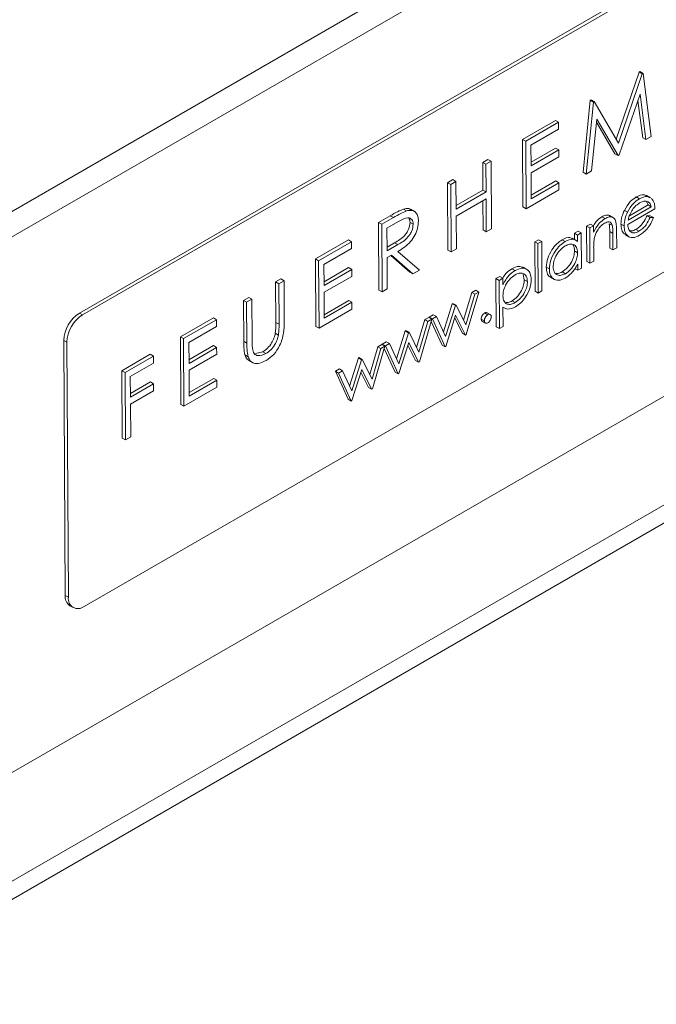
# Model space of a CAD drawing. Units: millimetres. Extents: x -777 to 988, y -552 to 180.
# Drawn here: x -728 to -699, y 0 to 44 of the extents above; entities that cross this region are included whole.
import ezdxf

# ---------------------------------------------------------------- set-up
doc = ezdxf.new("R2010")
doc.units = ezdxf.units.MM

msp = doc.modelspace()

# ---------------------------------------------------------------- linework, layer by layer
at = {"color": 7, "linetype": 'Continuous', "lineweight": 15}
for p, q in [((-741.298, 28.32), (-531.288, 149.557)), ((-530.791, 148.702), (-740.802, 27.466)), ((-530.653, 124.696), (-740.664, 3.46)), ((-526.409, 122.263), (-736.42, 1.026)), ((-526.407, 121.445), (-736.418, 0.208)), ((-670.061, 63.123), (-725.216, 31.283)), ((-669.92, 63.042), (-725.074, 31.202)), ((-724.999, 18.094), (-669.845, 49.934)), ((-701.082, 39.105), (-700.052, 42.116)), ((-700.052, 42.116), (-700.018, 42.136)), ((-699.911, 42.036), (-700.052, 42.116)), ((-699.877, 42.055), (-700.018, 42.136)), ((-699.911, 42.036), (-699.877, 42.055)), ((-699.877, 42.055), (-699.512, 39.222)), ((-700.975, 38.923), (-699.911, 42.036)), ((-702.574, 37.616), (-702.246, 40.85)), ((-702.433, 37.535), (-702.105, 40.769)), ((-702.246, 40.85), (-702.213, 40.869)), ((-702.105, 40.769), (-702.246, 40.85)), ((-702.071, 40.789), (-702.213, 40.869)), ((-702.105, 40.769), (-702.071, 40.789)), ((-702.071, 40.789), (-700.975, 38.923)), ((-700.011, 41.124), (-700.944, 38.395)), ((-699.889, 39.166), (-700.106, 40.846)), ((-699.748, 39.085), (-700.011, 41.124)), ((-705.292, 39.092), (-703.814, 39.945)), ((-705.15, 39.011), (-703.673, 39.864)), ((-703.673, 39.864), (-703.814, 39.945)), ((-703.673, 39.864), (-703.671, 39.553)), ((-701.959, 40.005), (-702.196, 37.672)), ((-701.138, 38.445), (-701.973, 39.868)), ((-700.997, 38.364), (-701.959, 40.005)), ((-703.671, 39.553), (-704.914, 38.836)), ((-705.274, 36.057), (-705.292, 39.092)), ((-705.15, 39.011), (-705.292, 39.092)), ((-705.133, 35.976), (-705.15, 39.011)), ((-699.748, 39.085), (-699.889, 39.166)), ((-699.512, 39.222), (-699.748, 39.085)), ((-704.914, 38.836), (-704.908, 37.902)), ((-704.909, 38.063), (-703.807, 38.7)), ((-704.908, 37.902), (-703.666, 38.619)), ((-703.666, 38.619), (-703.807, 38.7)), ((-703.666, 38.619), (-703.664, 38.308)), ((-707.085, 38.056), (-706.85, 38.192)), ((-706.944, 37.976), (-706.708, 38.112)), ((-706.708, 38.112), (-706.85, 38.192)), ((-706.708, 38.112), (-706.691, 35.077)), ((-703.664, 38.308), (-704.906, 37.591)), ((-700.997, 38.364), (-701.138, 38.445)), ((-700.944, 38.395), (-700.997, 38.364)), ((-707.078, 36.811), (-707.085, 38.056)), ((-706.944, 37.976), (-707.085, 38.056)), ((-706.936, 36.731), (-706.944, 37.976)), ((-702.196, 37.672), (-702.433, 37.535)), ((-708.663, 37.145), (-708.428, 37.281)), ((-708.522, 37.065), (-708.287, 37.2)), ((-708.287, 37.2), (-708.428, 37.281)), ((-708.287, 37.2), (-708.28, 35.955)), ((-704.906, 37.591), (-704.9, 36.423)), ((-704.901, 36.585), (-703.799, 37.221)), ((-703.657, 37.141), (-703.799, 37.221)), ((-702.433, 37.535), (-702.574, 37.616)), ((-708.646, 34.111), (-708.663, 37.145)), ((-708.522, 37.065), (-708.663, 37.145)), ((-708.504, 34.03), (-708.522, 37.065)), ((-708.28, 36.117), (-707.078, 36.811)), ((-706.936, 36.731), (-707.078, 36.811)), ((-703.655, 36.829), (-705.133, 35.976)), ((-704.9, 36.423), (-703.657, 37.141)), ((-703.657, 37.141), (-703.655, 36.829)), ((-708.28, 35.955), (-706.936, 36.731)), ((-706.935, 36.42), (-708.278, 35.644)), ((-707.067, 35.022), (-707.075, 36.339)), ((-706.926, 34.941), (-706.935, 36.42)), ((-700.043, 36.422), (-700.184, 36.503)), ((-699.649, 36.142), (-699.724, 36.304)), ((-699.542, 36.47), (-699.719, 36.57)), ((-710.507, 35.877), (-710.648, 35.958)), ((-710.152, 35.851), (-710.328, 35.952)), ((-705.133, 35.976), (-705.274, 36.057)), ((-700.576, 35.818), (-700.717, 35.899)), ((-699.339, 35.964), (-700.562, 35.258)), ((-700.546, 35.463), (-699.508, 36.062)), ((-700.49, 35.657), (-699.649, 36.142)), ((-699.508, 36.062), (-699.649, 36.142)), ((-711.766, 35.354), (-711.242, 35.657)), ((-711.625, 35.274), (-711.1, 35.576)), ((-711.1, 35.576), (-711.242, 35.657)), ((-708.278, 35.644), (-708.269, 34.166)), ((-701.582, 35.534), (-701.723, 35.614)), ((-701.207, 35.565), (-701.383, 35.666)), ((-699.7, 35.667), (-699.55, 35.662)), ((-699.558, 35.587), (-699.7, 35.667)), ((-699.558, 35.587), (-699.409, 35.582)), ((-699.409, 35.582), (-699.55, 35.662)), ((-711.749, 32.32), (-711.766, 35.354)), ((-711.625, 35.274), (-711.766, 35.354)), ((-711.607, 32.239), (-711.625, 35.274)), ((-710.897, 35.382), (-711.388, 35.098)), ((-711.388, 35.098), (-711.382, 34.086)), ((-710.21, 35.277), (-710.351, 35.357)), ((-706.926, 34.941), (-707.067, 35.022)), ((-706.691, 35.077), (-706.926, 34.941)), ((-702.411, 35.189), (-702.243, 35.286)), ((-702.402, 33.605), (-702.411, 35.189)), ((-702.27, 35.109), (-702.411, 35.189)), ((-702.27, 35.109), (-702.102, 35.206)), ((-702.261, 33.525), (-702.27, 35.109)), ((-702.102, 35.206), (-702.243, 35.286)), ((-702.102, 35.206), (-702.1, 34.92)), ((-701.256, 35.214), (-701.397, 35.295)), ((-701.066, 35.026), (-701.061, 34.217)), ((-700.73, 35.199), (-700.872, 35.279)), ((-700.06, 34.963), (-700.201, 35.043)), ((-714.6, 33.718), (-713.123, 34.571)), ((-712.981, 34.49), (-713.123, 34.571)), ((-704.742, 34.485), (-704.574, 34.582)), ((-704.432, 34.502), (-704.574, 34.582)), ((-703.375, 34.499), (-703.516, 34.579)), ((-702.883, 34.55), (-703.059, 34.651)), ((-702.963, 34.871), (-702.795, 34.968)), ((-702.961, 34.595), (-702.963, 34.871)), ((-702.821, 34.79), (-702.963, 34.871)), ((-702.821, 34.79), (-702.654, 34.887)), ((-702.82, 34.497), (-702.821, 34.79)), ((-702.654, 34.887), (-702.795, 34.968)), ((-702.654, 34.887), (-702.644, 33.303)), ((-701.371, 34.201), (-701.375, 34.946)), ((-701.234, 34.865), (-701.375, 34.946)), ((-701.229, 34.12), (-701.234, 34.865)), ((-700.665, 34.803), (-700.489, 34.702)), ((-714.459, 33.637), (-712.981, 34.49)), ((-712.979, 34.179), (-714.222, 33.462)), ((-712.981, 34.49), (-712.979, 34.179)), ((-711.383, 34.247), (-711.044, 34.44)), ((-711.382, 34.086), (-710.902, 34.359)), ((-710.902, 34.359), (-711.044, 34.44)), ((-708.504, 34.03), (-708.646, 34.111)), ((-708.269, 34.166), (-708.504, 34.03)), ((-704.729, 32.262), (-704.742, 34.485)), ((-704.6, 34.405), (-704.742, 34.485)), ((-704.6, 34.405), (-704.432, 34.502)), ((-704.587, 32.182), (-704.6, 34.405)), ((-704.432, 34.502), (-704.419, 32.279)), ((-702.096, 34.194), (-702.093, 33.622)), ((-701.229, 34.12), (-701.371, 34.201)), ((-701.061, 34.217), (-701.229, 34.12)), ((-714.583, 30.683), (-714.6, 33.718)), ((-714.459, 33.637), (-714.6, 33.718)), ((-711.189, 33.885), (-711.38, 33.775)), ((-711.38, 33.775), (-711.372, 32.375)), ((-710.36, 33.121), (-711.219, 33.869)), ((-710.219, 33.04), (-711.189, 33.885)), ((-710.898, 34.053), (-709.928, 33.208)), ((-702.817, 33.995), (-702.958, 34.075)), ((-714.441, 30.603), (-714.459, 33.637)), ((-714.222, 33.462), (-714.217, 32.528)), ((-714.217, 32.69), (-713.115, 33.326)), ((-714.217, 32.528), (-712.974, 33.245)), ((-712.974, 33.245), (-713.115, 33.326)), ((-712.974, 33.245), (-712.972, 32.934)), ((-709.928, 33.208), (-710.219, 33.04)), ((-705.627, 33.198), (-705.769, 33.279)), ((-705.095, 33.239), (-705.272, 33.34)), ((-704.088, 33.269), (-704.23, 33.349)), ((-702.812, 33.206), (-702.954, 33.287)), ((-702.812, 33.206), (-702.814, 33.48)), ((-702.644, 33.303), (-702.812, 33.206)), ((-702.261, 33.525), (-702.402, 33.605)), ((-702.093, 33.622), (-702.261, 33.525)), ((-716.393, 32.683), (-716.158, 32.819)), ((-716.017, 32.738), (-716.158, 32.819)), ((-712.972, 32.934), (-714.215, 32.217)), ((-710.219, 33.04), (-710.36, 33.121)), ((-706.489, 32.835), (-706.321, 32.932)), ((-706.476, 30.668), (-706.489, 32.835)), ((-706.347, 32.755), (-706.489, 32.835)), ((-706.347, 32.755), (-706.179, 32.852)), ((-706.179, 32.852), (-706.321, 32.932)), ((-706.179, 32.852), (-706.178, 32.559)), ((-705.213, 32.779), (-705.269, 33.016)), ((-705.072, 32.699), (-705.213, 32.779)), ((-704.035, 32.896), (-703.858, 32.795)), ((-703.366, 33.054), (-703.507, 33.135)), ((-716.383, 30.865), (-716.393, 32.683)), ((-716.252, 32.602), (-716.393, 32.683)), ((-716.252, 32.602), (-716.017, 32.738)), ((-716.241, 30.784), (-716.252, 32.602)), ((-716.017, 32.738), (-716.006, 30.905)), ((-711.607, 32.239), (-711.749, 32.32)), ((-711.372, 32.375), (-711.607, 32.239)), ((-706.335, 30.587), (-706.347, 32.755)), ((-717.837, 31.849), (-717.602, 31.985)), ((-717.696, 31.769), (-717.461, 31.904)), ((-717.461, 31.904), (-717.602, 31.985)), ((-717.461, 31.904), (-717.45, 30.086)), ((-714.215, 32.217), (-714.208, 31.05)), ((-707.944, 30.958), (-707.577, 32.207)), ((-707.84, 30.75), (-707.435, 32.127)), ((-707.259, 32.229), (-707.821, 30.315)), ((-707.577, 32.207), (-707.4, 32.309)), ((-707.435, 32.127), (-707.577, 32.207)), ((-707.435, 32.127), (-707.259, 32.229)), ((-707.259, 32.229), (-707.4, 32.309)), ((-704.587, 32.182), (-704.729, 32.262)), ((-704.419, 32.279), (-704.587, 32.182)), ((-717.827, 30.016), (-717.837, 31.849)), ((-717.696, 31.769), (-717.837, 31.849)), ((-717.685, 29.936), (-717.696, 31.769)), ((-712.964, 31.456), (-714.441, 30.603)), ((-714.209, 31.211), (-713.107, 31.848)), ((-714.208, 31.05), (-712.966, 31.767)), ((-712.966, 31.767), (-713.107, 31.848)), ((-712.966, 31.767), (-712.964, 31.456)), ((-708.85, 30.44), (-708.453, 31.701)), ((-708.751, 30.224), (-708.312, 31.621)), ((-708.453, 31.701), (-708.425, 31.718)), ((-708.312, 31.621), (-708.453, 31.701)), ((-708.283, 31.637), (-708.425, 31.718)), ((-708.312, 31.621), (-708.283, 31.637)), ((-708.283, 31.637), (-707.84, 30.75)), ((-706.172, 31.555), (-706.167, 30.684)), ((-706.172, 31.548), (-706.092, 31.503)), ((-705.618, 31.754), (-705.759, 31.835)), ((-725.216, 31.283), (-725.074, 31.202)), ((-720.671, 30.213), (-719.194, 31.066)), ((-720.53, 30.133), (-719.052, 30.986)), ((-719.052, 30.986), (-719.194, 31.066)), ((-719.052, 30.986), (-719.051, 30.674)), ((-710.055, 29.74), (-709.688, 30.989)), ((-709.37, 31.01), (-709.932, 29.096)), ((-709.688, 30.989), (-709.511, 31.091)), ((-709.546, 30.908), (-709.688, 30.989)), ((-709.546, 30.908), (-709.37, 31.01)), ((-709.37, 31.01), (-709.511, 31.091)), ((-709.487, 31.105), (-709.307, 31.209)), ((-709.47, 31.067), (-709.487, 31.105)), ((-709.346, 31.024), (-709.487, 31.105)), ((-709.346, 31.024), (-709.165, 31.128)), ((-708.77, 29.767), (-709.346, 31.024)), ((-709.165, 31.128), (-709.307, 31.209)), ((-709.165, 31.128), (-708.751, 30.224)), ((-708.3, 31.182), (-708.739, 29.785)), ((-707.998, 30.375), (-708.339, 31.057)), ((-707.856, 30.295), (-708.3, 31.182)), ((-707.011, 30.936), (-707.152, 31.016)), ((-706.856, 31.207), (-706.997, 31.287)), ((-706.746, 31.218), (-706.887, 31.299)), ((-719.051, 30.674), (-720.293, 29.957)), ((-716.241, 30.784), (-716.383, 30.865)), ((-714.441, 30.603), (-714.583, 30.683)), ((-709.951, 29.531), (-709.546, 30.908)), ((-708.912, 29.847), (-709.399, 30.911)), ((-707.105, 30.915), (-706.963, 30.834)), ((-706.335, 30.587), (-706.476, 30.668)), ((-706.167, 30.684), (-706.335, 30.587)), ((-720.654, 27.179), (-720.671, 30.213)), ((-720.53, 30.133), (-720.671, 30.213)), ((-720.513, 27.098), (-720.53, 30.133)), ((-716.265, 30.297), (-716.407, 30.378)), ((-710.961, 29.221), (-710.564, 30.483)), ((-710.862, 29.005), (-710.422, 30.402)), ((-710.564, 30.483), (-710.535, 30.499)), ((-710.422, 30.402), (-710.564, 30.483)), ((-710.394, 30.419), (-710.535, 30.499)), ((-710.422, 30.402), (-710.394, 30.419)), ((-710.394, 30.419), (-709.951, 29.531)), ((-707.856, 30.295), (-707.998, 30.375)), ((-707.821, 30.315), (-707.856, 30.295)), ((-725.777, 29.975), (-725.918, 30.055)), ((-725.918, 30.055), (-725.852, 18.586)), ((-725.777, 29.975), (-725.711, 18.506)), ((-720.293, 29.957), (-720.288, 29.023)), ((-720.289, 29.185), (-719.187, 29.821)), ((-720.288, 29.023), (-719.045, 29.741)), ((-719.045, 29.741), (-719.187, 29.821)), ((-719.045, 29.741), (-719.044, 29.429)), ((-717.685, 29.936), (-717.827, 30.016)), ((-712.165, 28.521), (-711.798, 29.77)), ((-712.061, 28.313), (-711.657, 29.69)), ((-711.48, 29.792), (-712.043, 27.878)), ((-711.798, 29.77), (-711.622, 29.872)), ((-711.657, 29.69), (-711.798, 29.77)), ((-711.657, 29.69), (-711.48, 29.792)), ((-711.48, 29.792), (-711.622, 29.872)), ((-711.598, 29.886), (-711.417, 29.99)), ((-711.581, 29.849), (-711.598, 29.886)), ((-711.456, 29.805), (-711.598, 29.886)), ((-711.022, 28.629), (-711.509, 29.693)), ((-711.456, 29.805), (-711.276, 29.91)), ((-710.881, 28.548), (-711.456, 29.805)), ((-711.276, 29.91), (-711.417, 29.99)), ((-711.276, 29.91), (-710.862, 29.005)), ((-710.41, 29.963), (-710.85, 28.566)), ((-710.108, 29.157), (-710.449, 29.839)), ((-709.967, 29.076), (-710.41, 29.963)), ((-708.77, 29.767), (-708.912, 29.847)), ((-708.739, 29.785), (-708.77, 29.767)), ((-723.304, 28.693), (-722.028, 29.43)), ((-723.163, 28.613), (-721.887, 29.349)), ((-721.887, 29.349), (-722.028, 29.43)), ((-721.887, 29.349), (-721.885, 29.038)), ((-719.044, 29.429), (-720.286, 28.712)), ((-717.635, 29.323), (-717.776, 29.404)), ((-717.296, 29.461), (-716.969, 29.54)), ((-716.828, 29.459), (-716.969, 29.54)), ((-713.072, 28.003), (-712.674, 29.264)), ((-712.674, 29.264), (-712.646, 29.281)), ((-712.533, 29.184), (-712.674, 29.264)), ((-712.505, 29.2), (-712.646, 29.281)), ((-721.885, 29.038), (-722.926, 28.437)), ((-717.608, 29.16), (-717.431, 29.059)), ((-712.973, 27.787), (-712.533, 29.184)), ((-712.533, 29.184), (-712.505, 29.2)), ((-712.505, 29.2), (-712.061, 28.313)), ((-709.967, 29.076), (-710.108, 29.157)), ((-709.932, 29.096), (-709.967, 29.076)), ((-723.287, 25.659), (-723.304, 28.693)), ((-723.163, 28.613), (-723.304, 28.693)), ((-723.145, 25.578), (-723.163, 28.613)), ((-722.926, 28.437), (-722.92, 27.503)), ((-720.286, 28.712), (-720.279, 27.545)), ((-720.28, 27.707), (-719.178, 28.343)), ((-719.037, 28.262), (-719.178, 28.343)), ((-713.708, 28.667), (-713.528, 28.772)), ((-713.133, 27.41), (-713.708, 28.667)), ((-713.567, 28.587), (-713.708, 28.667)), ((-713.567, 28.587), (-713.387, 28.691)), ((-712.992, 27.33), (-713.567, 28.587)), ((-713.387, 28.691), (-713.528, 28.772)), ((-713.387, 28.691), (-712.973, 27.787)), ((-712.521, 28.745), (-712.961, 27.348)), ((-712.219, 27.938), (-712.56, 28.62)), ((-712.078, 27.858), (-712.521, 28.745)), ((-710.881, 28.548), (-711.022, 28.629)), ((-710.85, 28.566), (-710.881, 28.548)), ((-722.921, 27.665), (-722.021, 28.185)), ((-722.92, 27.503), (-721.879, 28.104)), ((-721.879, 28.104), (-722.021, 28.185)), ((-721.879, 28.104), (-721.878, 27.793)), ((-719.035, 27.951), (-720.513, 27.098)), ((-720.279, 27.545), (-719.037, 28.262)), ((-719.037, 28.262), (-719.035, 27.951)), ((-712.078, 27.858), (-712.219, 27.938)), ((-721.878, 27.793), (-722.919, 27.192)), ((-712.043, 27.878), (-712.078, 27.858)), ((-722.919, 27.192), (-722.91, 25.714)), ((-720.513, 27.098), (-720.654, 27.179)), ((-712.992, 27.33), (-713.133, 27.41)), ((-712.961, 27.348), (-712.992, 27.33)), ((-722.91, 25.714), (-723.145, 25.578)), ((-723.145, 25.578), (-723.287, 25.659)), ((-725.852, 18.586), (-725.711, 18.506)), ((-725.64, 18.125), (-725.499, 18.045))]:
    msp.add_line(p, q, dxfattribs=at)
for centre, radius, start, end in [((-724.391, 29.996), 1.528, 122.6541, 177.7862), ((-724.25, 29.916), 1.528, 122.6541, 177.7862), ((-725.357, 18.535), 0.498, 174.1102, 235.3437), ((-725.275, 18.437), 0.441, 171.1103, 308.8812)]:
    msp.add_arc(centre, radius, start, end, dxfattribs=at)
for points, knots in [([(-700.717, 35.899), (-700.634, 36.043), (-700.484, 36.301), (-700.276, 36.441), (-700.184, 36.503)], [0, 0, 0, 0, 0.558578, 1, 1, 1, 1]), ([(-700.576, 35.818), (-700.492, 35.962), (-700.343, 36.221), (-700.135, 36.36), (-700.043, 36.422)], [0, 0, 0, 0, 0.558578, 1, 1, 1, 1]), ([(-700.184, 36.503), (-700.061, 36.561), (-699.877, 36.647), (-699.752, 36.569), (-699.71, 36.544)], [0, 0, 0, 0, 0.669064, 1, 1, 1, 1]), ([(-700.043, 36.422), (-699.92, 36.48), (-699.736, 36.566), (-699.61, 36.489), (-699.569, 36.463)], [0, 0, 0, 0, 0.669064, 1, 1, 1, 1]), ([(-699.508, 36.062), (-699.529, 36.125), (-699.571, 36.251), (-699.715, 36.319), (-699.875, 36.31), (-699.98, 36.258), (-700.033, 36.233)], [0, 0, 0, 0, 0.280138, 0.559195, 0.7796, 1, 1, 1, 1]), ([(-699.491, 36.428), (-699.441, 36.361), (-699.353, 36.241), (-699.343, 36.049), (-699.339, 35.964)], [0, 0, 0, 0, 0.558895, 1, 1, 1, 1]), ([(-711.242, 35.657), (-711.131, 35.721), (-710.932, 35.837), (-710.735, 35.921), (-710.648, 35.958)], [0, 0, 0, 0, 0.560238, 1, 1, 1, 1]), ([(-711.1, 35.576), (-710.989, 35.641), (-710.791, 35.756), (-710.593, 35.84), (-710.507, 35.877)], [0, 0, 0, 0, 0.560238, 1, 1, 1, 1]), ([(-710.648, 35.958), (-710.563, 35.979), (-710.436, 36.01), (-710.348, 35.948), (-710.319, 35.927)], [0, 0, 0, 0, 0.666638, 1, 1, 1, 1]), ([(-710.507, 35.877), (-710.424, 35.893), (-710.26, 35.925), (-710.086, 35.82), (-709.989, 35.64), (-709.979, 35.488), (-709.974, 35.412)], [0, 0, 0, 0, 0.279797, 0.5595, 0.779626, 1, 1, 1, 1]), ([(-700.872, 35.279), (-700.864, 35.392), (-700.85, 35.592), (-700.758, 35.805), (-700.717, 35.899)], [0, 0, 0, 0, 0.559426, 1, 1, 1, 1]), ([(-700.385, 35.881), (-700.425, 35.804), (-700.498, 35.666), (-700.531, 35.525), (-700.546, 35.463)], [0, 0, 0, 0, 0.558793, 1, 1, 1, 1]), ([(-700.033, 36.233), (-700.106, 36.183), (-700.235, 36.095), (-700.339, 35.946), (-700.385, 35.881)], [0, 0, 0, 0, 0.559457, 1, 1, 1, 1]), ([(-709.974, 35.412), (-709.981, 35.312), (-709.993, 35.112), (-710.121, 34.783), (-710.415, 34.357), (-710.699, 34.179), (-710.898, 34.053)], [0, 0, 0, 0, 0.1871207, 0.3739789, 0.5609111, 1, 1, 1, 1]), ([(-710.21, 35.277), (-710.213, 35.32), (-710.219, 35.405), (-710.272, 35.496), (-710.346, 35.557), (-710.541, 35.593), (-710.739, 35.475), (-710.897, 35.382)], [0, 0, 0, 0, 0.125308, 0.250618, 0.375955, 0.501281, 1, 1, 1, 1]), ([(-710.351, 35.357), (-710.354, 35.401), (-710.359, 35.483), (-710.394, 35.537), (-710.411, 35.562)], [0, 0, 0, 0, 0.528037, 1, 1, 1, 1]), ([(-702.108, 35.209), (-702.068, 35.277), (-701.965, 35.457), (-701.816, 35.554), (-701.723, 35.614)], [0, 0, 0, 0, 0.37835, 1, 1, 1, 1]), ([(-702.1, 34.92), (-702.021, 35.066), (-701.879, 35.326), (-701.673, 35.47), (-701.582, 35.534)], [0, 0, 0, 0, 0.5591432, 1, 1, 1, 1]), ([(-701.723, 35.614), (-701.663, 35.642), (-701.542, 35.697), (-701.416, 35.698), (-701.375, 35.656), (-701.37, 35.65)], [0, 0, 0, 0, 0.466087, 0.931793, 1, 1, 1, 1]), ([(-701.582, 35.534), (-701.521, 35.563), (-701.398, 35.621), (-701.236, 35.6), (-701.072, 35.441), (-701.068, 35.197), (-701.066, 35.026)], [0, 0, 0, 0, 0.187022, 0.373891, 0.560611, 1, 1, 1, 1]), ([(-700.73, 35.199), (-700.722, 35.311), (-700.709, 35.512), (-700.616, 35.725), (-700.576, 35.818)], [0, 0, 0, 0, 0.559425, 1, 1, 1, 1]), ([(-700.201, 35.043), (-700.145, 35.081), (-700.032, 35.158), (-699.84, 35.363), (-699.753, 35.552), (-699.7, 35.667)], [0, 0, 0, 0, 0.280534, 0.560964, 1, 1, 1, 1]), ([(-700.06, 34.963), (-700.003, 35.001), (-699.89, 35.077), (-699.699, 35.282), (-699.612, 35.471), (-699.558, 35.587)], [0, 0, 0, 0, 0.280535, 0.560965, 1, 1, 1, 1]), ([(-699.409, 35.582), (-699.446, 35.488), (-699.522, 35.301), (-699.736, 34.993), (-699.923, 34.861), (-700.038, 34.78)], [0, 0, 0, 0, 0.280919, 0.561405, 1, 1, 1, 1]), ([(-711.044, 34.44), (-710.883, 34.533), (-710.682, 34.65), (-710.484, 34.913), (-710.381, 35.112), (-710.363, 35.26), (-710.351, 35.357)], [0, 0, 0, 0, 0.4998266, 0.6254992, 0.7512081, 1, 1, 1, 1]), ([(-710.902, 34.359), (-710.741, 34.453), (-710.54, 34.569), (-710.342, 34.832), (-710.239, 35.032), (-710.221, 35.179), (-710.21, 35.277)], [0, 0, 0, 0, 0.499827, 0.625499, 0.751208, 1, 1, 1, 1]), ([(-701.61, 35.322), (-701.669, 35.281), (-701.788, 35.198), (-701.926, 35.007), (-702.027, 34.814), (-702.057, 34.694), (-702.073, 34.634)], [0, 0, 0, 0, 0.2795507, 0.559374, 0.7797024, 1, 1, 1, 1]), ([(-701.256, 35.214), (-701.269, 35.257), (-701.297, 35.342), (-701.419, 35.41), (-701.538, 35.356), (-701.61, 35.322)], [0, 0, 0, 0, 0.281192, 0.561331, 1, 1, 1, 1]), ([(-701.375, 34.946), (-701.375, 35.014), (-701.375, 35.135), (-701.39, 35.246), (-701.397, 35.295)], [0, 0, 0, 0, 0.560254, 1, 1, 1, 1]), ([(-701.234, 34.865), (-701.234, 34.933), (-701.234, 35.054), (-701.249, 35.165), (-701.256, 35.214)], [0, 0, 0, 0, 0.560254, 1, 1, 1, 1]), ([(-700.637, 34.815), (-700.664, 34.823), (-700.758, 34.849), (-700.845, 35.016), (-700.863, 35.192), (-700.872, 35.279)], [0, 0, 0, 0, 0.175499, 0.58781, 1, 1, 1, 1]), ([(-700.038, 34.78), (-700.142, 34.731), (-700.35, 34.633), (-700.575, 34.735), (-700.706, 34.93), (-700.722, 35.109), (-700.73, 35.199)], [0, 0, 0, 0, 0.279884, 0.558859, 0.779462, 1, 1, 1, 1]), ([(-700.562, 35.258), (-700.553, 35.177), (-700.535, 35.016), (-700.401, 34.898), (-700.235, 34.878), (-700.118, 34.934), (-700.06, 34.963)], [0, 0, 0, 0, 0.279963, 0.559358, 0.779526, 1, 1, 1, 1]), ([(-700.461, 34.984), (-700.432, 34.978), (-700.354, 34.963), (-700.26, 35.012), (-700.201, 35.043)], [0, 0, 0, 0, 0.369932, 1, 1, 1, 1]), ([(-704.23, 33.349), (-704.217, 33.478), (-704.193, 33.736), (-703.996, 34.115), (-703.763, 34.412), (-703.599, 34.524), (-703.516, 34.579)], [0, 0, 0, 0, 0.279412, 0.559191, 0.779548, 1, 1, 1, 1]), ([(-703.516, 34.579), (-703.391, 34.639), (-703.21, 34.726), (-703.089, 34.647), (-703.052, 34.622)], [0, 0, 0, 0, 0.6919283, 1, 1, 1, 1]), ([(-703.375, 34.499), (-703.251, 34.554), (-703.03, 34.652), (-702.884, 34.545), (-702.82, 34.497)], [0, 0, 0, 0, 0.559062, 1, 1, 1, 1]), ([(-702.073, 34.634), (-702.082, 34.55), (-702.097, 34.399), (-702.096, 34.257), (-702.096, 34.194)], [0, 0, 0, 0, 0.559658, 1, 1, 1, 1]), ([(-704.088, 33.269), (-704.076, 33.398), (-704.051, 33.656), (-703.855, 34.034), (-703.622, 34.332), (-703.457, 34.443), (-703.375, 34.499)], [0, 0, 0, 0, 0.279413, 0.559192, 0.779548, 1, 1, 1, 1]), ([(-703.371, 34.305), (-703.452, 34.248), (-703.612, 34.134), (-703.793, 33.864), (-703.901, 33.594), (-703.914, 33.44), (-703.92, 33.363)], [0, 0, 0, 0, 0.27977, 0.559291, 0.779719, 1, 1, 1, 1]), ([(-702.817, 33.995), (-702.826, 34.084), (-702.845, 34.261), (-702.998, 34.38), (-703.181, 34.398), (-703.308, 34.336), (-703.371, 34.305)], [0, 0, 0, 0, 0.279661, 0.55921, 0.779488, 1, 1, 1, 1]), ([(-702.958, 34.075), (-702.96, 34.173), (-702.963, 34.282), (-703.02, 34.328), (-703.025, 34.332)], [0, 0, 0, 0, 0.905922, 1, 1, 1, 1]), ([(-703.507, 33.135), (-703.427, 33.192), (-703.267, 33.307), (-703.081, 33.574), (-702.974, 33.846), (-702.963, 33.999), (-702.958, 34.075)], [0, 0, 0, 0, 0.279821, 0.559386, 0.779602, 1, 1, 1, 1]), ([(-703.366, 33.054), (-703.286, 33.112), (-703.126, 33.226), (-702.94, 33.493), (-702.832, 33.766), (-702.822, 33.918), (-702.817, 33.995)], [0, 0, 0, 0, 0.279821, 0.559385, 0.779602, 1, 1, 1, 1]), ([(-706.18, 32.852), (-706.137, 32.925), (-706.026, 33.117), (-705.867, 33.217), (-705.769, 33.279)], [0, 0, 0, 0, 0.383933, 1, 1, 1, 1]), ([(-706.178, 32.559), (-706.093, 32.712), (-705.942, 32.986), (-705.724, 33.133), (-705.627, 33.198)], [0, 0, 0, 0, 0.558418, 1, 1, 1, 1]), ([(-705.769, 33.279), (-705.662, 33.329), (-705.468, 33.42), (-705.324, 33.35), (-705.26, 33.318)], [0, 0, 0, 0, 0.548772, 1, 1, 1, 1]), ([(-705.627, 33.198), (-705.522, 33.245), (-705.312, 33.338), (-705.077, 33.253), (-704.928, 33.071), (-704.912, 32.889), (-704.904, 32.798)], [0, 0, 0, 0, 0.279626, 0.559431, 0.779703, 1, 1, 1, 1]), ([(-704.011, 32.9), (-704.029, 32.904), (-704.114, 32.926), (-704.204, 33.081), (-704.221, 33.26), (-704.23, 33.349)], [0, 0, 0, 0, 0.119836, 0.559763, 1, 1, 1, 1]), ([(-703.371, 32.856), (-703.476, 32.81), (-703.686, 32.717), (-703.92, 32.807), (-704.065, 32.994), (-704.081, 33.177), (-704.088, 33.269)], [0, 0, 0, 0, 0.279574, 0.559334, 0.77959, 1, 1, 1, 1]), ([(-703.92, 33.363), (-703.908, 33.278), (-703.885, 33.106), (-703.736, 32.984), (-703.555, 32.966), (-703.429, 33.025), (-703.366, 33.054)], [0, 0, 0, 0, 0.279428, 0.559146, 0.77957, 1, 1, 1, 1]), ([(-702.814, 33.48), (-702.902, 33.332), (-703.059, 33.066), (-703.275, 32.92), (-703.371, 32.856)], [0, 0, 0, 0, 0.5587621, 1, 1, 1, 1]), ([(-705.628, 33.003), (-705.709, 32.946), (-705.87, 32.833), (-706.052, 32.559), (-706.16, 32.286), (-706.17, 32.133), (-706.175, 32.056)], [0, 0, 0, 0, 0.279747, 0.559316, 0.779515, 1, 1, 1, 1]), ([(-705.759, 31.835), (-705.679, 31.892), (-705.519, 32.008), (-705.341, 32.28), (-705.233, 32.549), (-705.22, 32.703), (-705.213, 32.779)], [0, 0, 0, 0, 0.279627, 0.559246, 0.779774, 1, 1, 1, 1]), ([(-705.072, 32.699), (-705.083, 32.785), (-705.107, 32.957), (-705.256, 33.078), (-705.439, 33.092), (-705.565, 33.033), (-705.628, 33.003)], [0, 0, 0, 0, 0.279388, 0.559093, 0.779509, 1, 1, 1, 1]), ([(-704.904, 32.798), (-704.915, 32.669), (-704.938, 32.411), (-705.132, 32.03), (-705.365, 31.73), (-705.53, 31.618), (-705.613, 31.562)], [0, 0, 0, 0, 0.27954, 0.559273, 0.77956, 1, 1, 1, 1]), ([(-703.777, 33.07), (-703.749, 33.066), (-703.668, 33.053), (-703.571, 33.102), (-703.507, 33.135)], [0, 0, 0, 0, 0.33934, 1, 1, 1, 1]), ([(-705.618, 31.754), (-705.538, 31.812), (-705.378, 31.927), (-705.199, 32.199), (-705.092, 32.468), (-705.078, 32.622), (-705.072, 32.699)], [0, 0, 0, 0, 0.279627, 0.559246, 0.779774, 1, 1, 1, 1]), ([(-706.175, 32.056), (-706.165, 31.968), (-706.147, 31.791), (-705.992, 31.674), (-705.807, 31.666), (-705.681, 31.725), (-705.618, 31.754)], [0, 0, 0, 0, 0.279654, 0.558874, 0.779452, 1, 1, 1, 1]), ([(-705.613, 31.562), (-705.734, 31.51), (-705.952, 31.418), (-706.105, 31.513), (-706.172, 31.555)], [0, 0, 0, 0, 0.558467, 1, 1, 1, 1]), ([(-706.03, 31.765), (-706.002, 31.762), (-705.92, 31.753), (-705.823, 31.802), (-705.759, 31.835)], [0, 0, 0, 0, 0.334759, 1, 1, 1, 1]), ([(-707.152, 31.016), (-707.15, 31.045), (-707.144, 31.101), (-707.102, 31.185), (-707.051, 31.25), (-707.015, 31.275), (-706.997, 31.287)], [0, 0, 0, 0, 0.279576, 0.559282, 0.779549, 1, 1, 1, 1]), ([(-707.103, 30.918), (-707.107, 30.919), (-707.126, 30.924), (-707.146, 30.958), (-707.15, 30.997), (-707.152, 31.016)], [0, 0, 0, 0, 0.128847, 0.564424, 1, 1, 1, 1]), ([(-707.011, 30.936), (-707.008, 30.964), (-707.003, 31.021), (-706.961, 31.104), (-706.91, 31.17), (-706.874, 31.194), (-706.856, 31.207)], [0, 0, 0, 0, 0.279575, 0.559281, 0.77955, 1, 1, 1, 1]), ([(-706.997, 31.287), (-706.974, 31.298), (-706.932, 31.318), (-706.902, 31.302), (-706.889, 31.295)], [0, 0, 0, 0, 0.56474, 1, 1, 1, 1]), ([(-706.856, 31.207), (-706.833, 31.217), (-706.787, 31.237), (-706.736, 31.217), (-706.704, 31.176), (-706.7, 31.136), (-706.699, 31.116)], [0, 0, 0, 0, 0.2795988, 0.5592102, 0.7794747, 1, 1, 1, 1]), ([(-706.699, 31.116), (-706.701, 31.088), (-706.707, 31.031), (-706.749, 30.948), (-706.8, 30.882), (-706.836, 30.858), (-706.854, 30.845)], [0, 0, 0, 0, 0.279469, 0.559362, 0.779674, 1, 1, 1, 1]), ([(-716.006, 30.905), (-716.008, 30.735), (-716.01, 30.396), (-716.166, 29.857), (-716.469, 29.397), (-716.698, 29.236), (-716.813, 29.156)], [0, 0, 0, 0, 0.281655, 0.560111, 0.780079, 1, 1, 1, 1]), ([(-716.407, 30.378), (-716.398, 30.471), (-716.381, 30.638), (-716.382, 30.795), (-716.383, 30.865)], [0, 0, 0, 0, 0.559625, 1, 1, 1, 1]), ([(-716.265, 30.297), (-716.256, 30.391), (-716.239, 30.557), (-716.241, 30.715), (-716.241, 30.784)], [0, 0, 0, 0, 0.559625, 1, 1, 1, 1]), ([(-706.854, 30.845), (-706.877, 30.835), (-706.923, 30.815), (-706.974, 30.835), (-707.005, 30.876), (-707.009, 30.916), (-707.011, 30.936)], [0, 0, 0, 0, 0.279581, 0.559148, 0.779576, 1, 1, 1, 1]), ([(-716.969, 29.54), (-716.897, 29.591), (-716.753, 29.692), (-716.579, 29.921), (-716.461, 30.159), (-716.425, 30.305), (-716.407, 30.378)], [0, 0, 0, 0, 0.279789, 0.559376, 0.779569, 1, 1, 1, 1]), ([(-716.828, 29.459), (-716.755, 29.51), (-716.611, 29.611), (-716.437, 29.841), (-716.319, 30.078), (-716.283, 30.224), (-716.265, 30.297)], [0, 0, 0, 0, 0.279789, 0.559376, 0.779569, 1, 1, 1, 1]), ([(-717.776, 29.404), (-717.794, 29.513), (-717.825, 29.707), (-717.826, 29.922), (-717.827, 30.016)], [0, 0, 0, 0, 0.559499, 1, 1, 1, 1]), ([(-717.635, 29.323), (-717.652, 29.432), (-717.684, 29.627), (-717.685, 29.841), (-717.685, 29.936)], [0, 0, 0, 0, 0.5595, 1, 1, 1, 1]), ([(-717.45, 30.086), (-717.45, 30.011), (-717.45, 29.876), (-717.441, 29.746), (-717.438, 29.689)], [0, 0, 0, 0, 0.560123, 1, 1, 1, 1]), ([(-717.438, 29.689), (-717.42, 29.605), (-717.386, 29.439), (-717.16, 29.33), (-716.954, 29.41), (-716.828, 29.459)], [0, 0, 0, 0, 0.281058, 0.560821, 1, 1, 1, 1]), ([(-717.584, 29.16), (-717.616, 29.177), (-717.707, 29.222), (-717.749, 29.333), (-717.776, 29.404)], [0, 0, 0, 0, 0.360732, 1, 1, 1, 1]), ([(-716.813, 29.156), (-716.912, 29.106), (-717.111, 29.007), (-717.363, 29.013), (-717.547, 29.119), (-717.606, 29.255), (-717.635, 29.323)], [0, 0, 0, 0, 0.280221, 0.559914, 0.779952, 1, 1, 1, 1])]:
    msp.add_open_spline(points, degree=3, knots=knots, dxfattribs=at)

doc.saveas('drawing.dxf')
